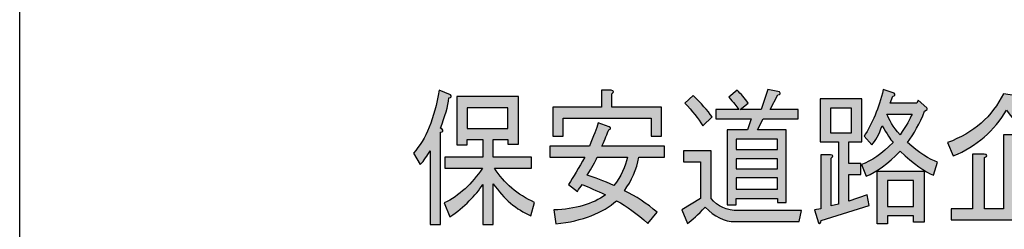
# Model space of a CAD drawing. Extents: x 12 to 200, y 14 to 287.
# Drawn here: x 12 to 52, y 22 to 31 of the extents above; entities that cross this region are included whole.
import ezdxf

# ---------------------------------------------------------------- set-up
doc = ezdxf.new("R2010")
doc.units = 0
doc.header["$MEASUREMENT"] = 0
doc.layers.get('0').update_dxf_attribs({"linetype": 'CONTINUOUS'})

# ---------------------------------------------------------------- blocks, each defined once
blk = doc.blocks.new('BLOCK_4')
h = blk.add_hatch(color=18)
h.dxf.hatch_style = 2
edge = h.paths.add_edge_path()
edge.add_spline(control_points=[(29.196, 27.773), (29.154, 27.431), (29.042, 27.027), (28.86, 26.56), (28.86, 26.56), (28.923, 26.514), (28.923, 26.514), (28.979, 26.451), (28.958, 26.413), (28.86, 26.397), (28.86, 26.397), (28.86, 22.689), (28.86, 22.689), (28.86, 22.689), (28.44, 22.689), (28.44, 22.689), (28.44, 22.689), (28.44, 25.651), (28.44, 25.651), (28.328, 25.449), (28.195, 25.262), (28.042, 25.091), (28.042, 25.091), (27.769, 25.557), (27.769, 25.557), (28.272, 26.101), (28.615, 26.941), (28.797, 28.076), (28.797, 28.076), (29.259, 27.89), (29.259, 27.89), (29.315, 27.828), (29.294, 27.788), (29.196, 27.773), (29.196, 27.773), (29.196, 27.773), (29.196, 27.773)], knot_values=[0, 0, 0, 0, 1, 1, 1, 2, 2, 2, 3, 3, 3, 4, 4, 4, 5, 5, 5, 6, 6, 6, 7, 7, 7, 8, 8, 8, 9, 9, 9, 10, 10, 10, 11, 11, 11, 12, 12, 12, 12], degree=3, periodic=1)
edge = h.paths.add_edge_path()
edge.add_spline(control_points=[(30.56, 24.298), (30.267, 23.847), (29.826, 23.411), (29.238, 22.992), (29.238, 22.992), (29.007, 23.552), (29.007, 23.552), (29.609, 23.847), (30.12, 24.313), (30.54, 24.951), (30.54, 24.951), (29.028, 24.951), (29.028, 24.951), (29.028, 24.951), (29.028, 25.394), (29.028, 25.394), (29.028, 25.394), (30.56, 25.394), (30.56, 25.394), (30.56, 25.394), (30.56, 26.094), (30.56, 26.094), (30.56, 26.094), (29.931, 26.094), (29.931, 26.094), (29.931, 26.094), (29.931, 25.884), (29.931, 25.884), (29.931, 25.884), (29.511, 25.884), (29.511, 25.884), (29.511, 25.884), (29.511, 27.82), (29.511, 27.82), (29.511, 27.82), (31.988, 27.82), (31.988, 27.82), (31.988, 27.82), (31.988, 25.907), (31.988, 25.907), (31.988, 25.907), (31.568, 25.907), (31.568, 25.907), (31.568, 25.907), (31.568, 26.094), (31.568, 26.094), (31.568, 26.094), (30.98, 26.094), (30.98, 26.094), (30.98, 26.094), (30.98, 25.394), (30.98, 25.394), (30.98, 25.394), (32.513, 25.394), (32.513, 25.394), (32.513, 25.394), (32.513, 24.951), (32.513, 24.951), (32.513, 24.951), (31.022, 24.951), (31.022, 24.951), (31.414, 24.345), (31.953, 23.886), (32.639, 23.575), (32.639, 23.575), (32.492, 23.038), (32.492, 23.038), (31.904, 23.287), (31.4, 23.715), (30.98, 24.321), (30.98, 24.321), (30.98, 22.689), (30.98, 22.689), (30.98, 22.689), (30.56, 22.689), (30.56, 22.689), (30.56, 22.689), (30.56, 24.298), (30.56, 24.298), (30.56, 24.298), (30.56, 24.298), (30.56, 24.298)], knot_values=[0, 0, 0, 0, 1, 1, 1, 2, 2, 2, 3, 3, 3, 4, 4, 4, 5, 5, 5, 6, 6, 6, 7, 7, 7, 8, 8, 8, 9, 9, 9, 10, 10, 10, 11, 11, 11, 12, 12, 12, 13, 13, 13, 14, 14, 14, 15, 15, 15, 16, 16, 16, 17, 17, 17, 18, 18, 18, 19, 19, 19, 20, 20, 20, 21, 21, 21, 22, 22, 22, 23, 23, 23, 24, 24, 24, 25, 25, 25, 26, 26, 26, 27, 27, 27, 27], degree=3, periodic=1)
h.paths.add_polyline_path([(29.931, 27.377), (29.931, 26.537), (31.568, 26.537), (31.568, 27.377)])
h = blk.add_hatch(color=18)
h.dxf.hatch_style = 2
edge = h.paths.add_edge_path()
edge.add_spline(control_points=[(35.641, 26.607), (35.724, 26.56), (35.717, 26.521), (35.62, 26.49), (35.563, 26.335), (35.473, 26.117), (35.347, 25.838), (35.347, 25.838), (37.866, 25.838), (37.866, 25.838), (37.866, 25.838), (37.866, 25.394), (37.866, 25.394), (37.866, 25.394), (36.837, 25.394), (36.837, 25.394), (36.739, 24.896), (36.543, 24.446), (36.249, 24.041), (36.711, 23.824), (37.152, 23.536), (37.572, 23.178), (37.572, 23.178), (37.194, 22.735), (37.194, 22.735), (36.76, 23.124), (36.34, 23.427), (35.934, 23.645), (35.389, 23.147), (34.577, 22.837), (33.499, 22.712), (33.499, 22.712), (33.415, 23.272), (33.415, 23.272), (34.283, 23.303), (34.976, 23.505), (35.494, 23.878), (35.129, 24.049), (34.815, 24.189), (34.549, 24.298), (34.493, 24.205), (34.43, 24.112), (34.36, 24.018), (34.36, 24.018), (34.003, 24.298), (34.003, 24.298), (34.199, 24.593), (34.416, 24.959), (34.654, 25.394), (34.654, 25.394), (33.247, 25.394), (33.247, 25.394), (33.247, 25.394), (33.247, 25.838), (33.247, 25.838), (33.247, 25.838), (34.843, 25.838), (34.843, 25.838), (35.011, 26.226), (35.129, 26.537), (35.2, 26.77), (35.2, 26.77), (35.641, 26.607), (35.641, 26.607)], knot_values=[0, 0, 0, 0, 1, 1, 1, 2, 2, 2, 3, 3, 3, 4, 4, 4, 5, 5, 5, 6, 6, 6, 7, 7, 7, 8, 8, 8, 9, 9, 9, 10, 10, 10, 11, 11, 11, 12, 12, 12, 13, 13, 13, 14, 14, 14, 15, 15, 15, 16, 16, 16, 17, 17, 17, 18, 18, 18, 19, 19, 19, 20, 20, 20, 21, 21, 21, 21], degree=3, periodic=1)
edge = h.paths.add_edge_path()
edge.add_spline(control_points=[(37.74, 26.234), (37.74, 26.234), (37.32, 26.234), (37.32, 26.234), (37.32, 26.234), (37.32, 26.957), (37.32, 26.957), (37.32, 26.957), (33.793, 26.957), (33.793, 26.957), (33.793, 26.957), (33.793, 26.234), (33.793, 26.234), (33.793, 26.234), (33.373, 26.234), (33.373, 26.234), (33.373, 26.234), (33.373, 27.4), (33.373, 27.4), (33.373, 27.4), (35.326, 27.4), (35.326, 27.4), (35.326, 27.4), (35.326, 28.076), (35.326, 28.076), (35.326, 28.076), (35.724, 28.076), (35.724, 28.076), (35.836, 28.061), (35.843, 28.014), (35.745, 27.937), (35.745, 27.937), (35.745, 27.4), (35.745, 27.4), (35.745, 27.4), (37.74, 27.4), (37.74, 27.4), (37.74, 27.4), (37.74, 26.234), (37.74, 26.234)], knot_values=[0, 0, 0, 0, 1, 1, 1, 2, 2, 2, 3, 3, 3, 4, 4, 4, 5, 5, 5, 6, 6, 6, 7, 7, 7, 8, 8, 8, 9, 9, 9, 10, 10, 10, 11, 11, 11, 12, 12, 12, 13, 13, 13, 13], degree=3, periodic=1)
edge = h.paths.add_edge_path()
edge.add_spline(control_points=[(35.83, 24.251), (36.109, 24.625), (36.291, 25.005), (36.375, 25.394), (36.375, 25.394), (35.158, 25.394), (35.158, 25.394), (35.074, 25.208), (34.941, 24.966), (34.759, 24.671), (35.053, 24.578), (35.41, 24.438), (35.83, 24.251), (35.83, 24.251), (35.83, 24.251), (35.83, 24.251)], knot_values=[0, 0, 0, 0, 1, 1, 1, 2, 2, 2, 3, 3, 3, 4, 4, 4, 5, 5, 5, 5], degree=3, periodic=1)
h = blk.add_hatch(color=18)
h.dxf.hatch_style = 2
edge = h.paths.add_edge_path()
edge.add_spline(control_points=[(40.699, 22.805), (40.266, 22.805), (39.867, 23), (39.503, 23.388), (39.209, 23.077), (38.971, 22.86), (38.789, 22.735), (38.789, 22.735), (38.558, 23.272), (38.558, 23.272), (38.558, 23.272), (39.314, 23.738), (39.314, 23.738), (39.314, 23.738), (39.314, 25.208), (39.314, 25.208), (39.314, 25.208), (38.621, 25.208), (38.621, 25.208), (38.621, 25.208), (38.621, 25.651), (38.621, 25.651), (38.621, 25.651), (39.734, 25.651), (39.734, 25.651), (39.734, 25.651), (39.734, 23.738), (39.734, 23.738), (40, 23.411), (40.364, 23.248), (40.826, 23.248), (40.826, 23.248), (43.365, 23.248), (43.365, 23.248), (43.365, 23.248), (43.282, 22.805), (43.282, 22.805), (43.282, 22.805), (40.699, 22.805), (40.699, 22.805), (40.699, 22.805), (40.699, 22.805), (40.699, 22.805)], knot_values=[0, 0, 0, 0, 1, 1, 1, 2, 2, 2, 3, 3, 3, 4, 4, 4, 5, 5, 5, 6, 6, 6, 7, 7, 7, 8, 8, 8, 9, 9, 9, 10, 10, 10, 11, 11, 11, 12, 12, 12, 13, 13, 13, 14, 14, 14, 14], degree=3, periodic=1)
edge = h.paths.add_edge_path()
edge.add_spline(control_points=[(39.398, 26.654), (39.216, 26.949), (38.978, 27.252), (38.684, 27.564), (38.684, 27.564), (39.02, 27.867), (39.02, 27.867), (39.342, 27.555), (39.594, 27.268), (39.776, 27.004), (39.776, 27.004), (39.398, 26.654), (39.398, 26.654)], knot_values=[0, 0, 0, 0, 1, 1, 1, 2, 2, 2, 3, 3, 3, 4, 4, 4, 4], degree=3, periodic=1)
edge = h.paths.add_edge_path()
edge.add_spline(control_points=[(41.833, 26.934), (41.833, 26.934), (41.602, 26.49), (41.602, 26.49), (41.602, 26.49), (42.757, 26.49), (42.757, 26.49), (42.757, 26.49), (42.757, 23.575), (42.757, 23.575), (42.757, 23.575), (42.4, 23.575), (42.4, 23.575), (42.4, 23.575), (42.4, 23.738), (42.4, 23.738), (42.4, 23.738), (40.742, 23.738), (40.742, 23.738), (40.742, 23.738), (40.742, 23.482), (40.742, 23.482), (40.742, 23.482), (40.385, 23.482), (40.385, 23.482), (40.385, 23.482), (40.385, 26.49), (40.385, 26.49), (40.385, 26.49), (41.203, 26.49), (41.203, 26.49), (41.203, 26.49), (41.35, 26.934), (41.35, 26.934), (41.35, 26.934), (39.923, 26.934), (39.923, 26.934), (39.923, 26.934), (39.923, 27.307), (39.923, 27.307), (39.923, 27.307), (40.847, 27.307), (40.847, 27.307), (40.763, 27.431), (40.629, 27.595), (40.448, 27.797), (40.448, 27.797), (40.784, 28.076), (40.784, 28.076), (40.937, 27.937), (41.084, 27.765), (41.224, 27.564), (41.224, 27.564), (40.909, 27.307), (40.909, 27.307), (40.909, 27.307), (41.749, 27.307), (41.749, 27.307), (41.749, 27.307), (42.022, 28.1), (42.022, 28.1), (42.022, 28.1), (42.484, 28.007), (42.484, 28.007), (42.54, 27.944), (42.519, 27.905), (42.421, 27.89), (42.421, 27.89), (42.106, 27.307), (42.106, 27.307), (42.106, 27.307), (43.24, 27.307), (43.24, 27.307), (43.24, 27.307), (43.24, 26.934), (43.24, 26.934), (43.24, 26.934), (41.833, 26.934), (41.833, 26.934)], knot_values=[0, 0, 0, 0, 1, 1, 1, 2, 2, 2, 3, 3, 3, 4, 4, 4, 5, 5, 5, 6, 6, 6, 7, 7, 7, 8, 8, 8, 9, 9, 9, 10, 10, 10, 11, 11, 11, 12, 12, 12, 13, 13, 13, 14, 14, 14, 15, 15, 15, 16, 16, 16, 17, 17, 17, 18, 18, 18, 19, 19, 19, 20, 20, 20, 21, 21, 21, 22, 22, 22, 23, 23, 23, 24, 24, 24, 25, 25, 25, 26, 26, 26, 26], degree=3, periodic=1)
h.paths.add_polyline_path([(42.4, 26.117), (40.742, 26.117), (40.742, 25.697), (42.4, 25.697)])
h.paths.add_polyline_path([(42.4, 25.324), (40.742, 25.324), (40.742, 24.928), (42.4, 24.928)])
h.paths.add_polyline_path([(42.4, 24.555), (40.742, 24.555), (40.742, 24.112), (42.4, 24.112)])
h = blk.add_hatch(color=18)
h.dxf.hatch_style = 2
edge = h.paths.add_edge_path()
edge.add_spline(control_points=[(45.801, 27.727), (45.801, 27.727), (45.801, 26), (45.801, 26), (45.801, 26), (45.276, 26), (45.276, 26), (45.276, 26), (45.276, 25.137), (45.276, 25.137), (45.276, 25.137), (45.759, 25.137), (45.759, 25.137), (45.759, 25.137), (45.759, 24.694), (45.759, 24.694), (45.759, 24.694), (45.276, 24.694), (45.276, 24.694), (45.276, 24.694), (45.276, 23.622), (45.276, 23.622), (45.276, 23.622), (46.01, 23.878), (46.01, 23.878), (46.01, 23.878), (46.095, 23.458), (46.095, 23.458), (46.095, 23.458), (44.163, 22.852), (44.163, 22.852), (44.149, 22.728), (44.114, 22.697), (44.058, 22.759), (44.058, 22.759), (43.89, 23.272), (43.89, 23.272), (43.89, 23.272), (44.142, 23.318), (44.142, 23.318), (44.142, 23.318), (44.142, 25.488), (44.142, 25.488), (44.142, 25.488), (44.541, 25.488), (44.541, 25.488), (44.653, 25.472), (44.66, 25.425), (44.562, 25.348), (44.562, 25.348), (44.562, 23.435), (44.562, 23.435), (44.562, 23.435), (44.856, 23.505), (44.856, 23.505), (44.856, 23.505), (44.856, 26), (44.856, 26), (44.856, 26), (44.478, 26), (44.478, 26), (44.478, 26), (44.121, 26), (44.121, 26), (44.121, 26), (44.121, 27.727), (44.121, 27.727), (44.121, 27.727), (45.801, 27.727), (45.801, 27.727)], knot_values=[0, 0, 0, 0, 1, 1, 1, 2, 2, 2, 3, 3, 3, 4, 4, 4, 5, 5, 5, 6, 6, 6, 7, 7, 7, 8, 8, 8, 9, 9, 9, 10, 10, 10, 11, 11, 11, 12, 12, 12, 13, 13, 13, 14, 14, 14, 15, 15, 15, 16, 16, 16, 17, 17, 17, 18, 18, 18, 19, 19, 19, 20, 20, 20, 21, 21, 21, 22, 22, 22, 23, 23, 23, 23], degree=3, periodic=1)
h.paths.add_polyline_path([(45.381, 26.374), (45.381, 27.353), (44.541, 27.353), (44.541, 26.374)])
edge = h.paths.add_edge_path()
edge.add_spline(control_points=[(47.333, 25.627), (46.843, 25.13), (46.388, 24.795), (45.969, 24.625), (45.969, 24.625), (45.78, 25.091), (45.78, 25.091), (46.171, 25.231), (46.598, 25.526), (47.06, 25.977), (46.948, 26.101), (46.801, 26.327), (46.619, 26.654), (46.479, 26.296), (46.339, 26.039), (46.199, 25.884), (46.199, 25.884), (45.885, 26.234), (45.885, 26.234), (46.22, 26.731), (46.479, 27.353), (46.661, 28.1), (46.661, 28.1), (47.102, 27.96), (47.102, 27.96), (47.158, 27.898), (47.137, 27.858), (47.039, 27.843), (47.039, 27.843), (46.934, 27.564), (46.934, 27.564), (46.934, 27.564), (48.005, 27.564), (48.005, 27.564), (48.005, 27.564), (48.068, 27.68), (48.068, 27.68), (48.068, 27.68), (48.404, 27.377), (48.404, 27.377), (48.459, 27.33), (48.431, 27.283), (48.32, 27.237), (48.124, 26.739), (47.893, 26.319), (47.627, 25.977), (48.102, 25.573), (48.509, 25.309), (48.844, 25.184), (48.844, 25.184), (48.676, 24.671), (48.676, 24.671), (48.341, 24.795), (47.893, 25.114), (47.333, 25.627), (47.333, 25.627), (47.333, 25.627), (47.333, 25.627)], knot_values=[0, 0, 0, 0, 1, 1, 1, 2, 2, 2, 3, 3, 3, 4, 4, 4, 5, 5, 5, 6, 6, 6, 7, 7, 7, 8, 8, 8, 9, 9, 9, 10, 10, 10, 11, 11, 11, 12, 12, 12, 13, 13, 13, 14, 14, 14, 15, 15, 15, 16, 16, 16, 17, 17, 17, 18, 18, 18, 19, 19, 19, 19], degree=3, periodic=1)
h.paths.add_polyline_path([(48.299, 22.782), (47.879, 22.782), (47.879, 23.038), (46.829, 23.038), (46.829, 22.712), (46.409, 22.712), (46.409, 24.834), (48.299, 24.834)])
edge = h.paths.add_edge_path()
edge.add_spline(control_points=[(46.808, 27.12), (46.878, 26.902), (47.053, 26.622), (47.333, 26.281), (47.585, 26.654), (47.746, 26.934), (47.816, 27.12), (47.816, 27.12), (46.808, 27.12), (46.808, 27.12)], knot_values=[0, 0, 0, 0, 1, 1, 1, 2, 2, 2, 3, 3, 3, 3], degree=3, periodic=1)
h.paths.add_polyline_path([(47.879, 23.411), (47.879, 24.461), (46.829, 24.461), (46.829, 23.411)])
h = blk.add_hatch(color=18)
h.dxf.hatch_style = 2
edge = h.paths.add_edge_path()
edge.add_spline(control_points=[(49.243, 25.977), (50.293, 26.366), (51.041, 27.019), (51.489, 27.937), (51.489, 27.937), (51.93, 27.867), (51.93, 27.867), (51.986, 27.82), (51.965, 27.765), (51.867, 27.703), (52.343, 26.988), (53.071, 26.451), (54.05, 26.094), (54.05, 26.094), (53.882, 25.511), (53.882, 25.511), (52.917, 25.899), (52.161, 26.49), (51.615, 27.283), (51.125, 26.444), (50.412, 25.829), (49.474, 25.441), (49.474, 25.441), (49.243, 25.977), (49.243, 25.977)], knot_values=[0, 0, 0, 0, 1, 1, 1, 2, 2, 2, 3, 3, 3, 4, 4, 4, 5, 5, 5, 6, 6, 6, 7, 7, 7, 8, 8, 8, 8], degree=3, periodic=1)
edge = h.paths.add_edge_path()
edge.add_spline(control_points=[(50.251, 25.511), (50.251, 25.511), (50.713, 25.511), (50.713, 25.511), (50.853, 25.495), (50.86, 25.449), (50.734, 25.371), (50.734, 25.371), (50.734, 23.318), (50.734, 23.318), (50.734, 23.318), (51.489, 23.318), (51.489, 23.318), (51.489, 23.318), (51.489, 26.281), (51.489, 26.281), (51.489, 26.281), (51.951, 26.281), (51.951, 26.281), (52.091, 26.265), (52.098, 26.218), (51.972, 26.141), (51.972, 26.141), (51.972, 25.137), (51.972, 25.137), (51.972, 25.137), (53.253, 25.137), (53.253, 25.137), (53.253, 25.137), (53.253, 24.694), (53.253, 24.694), (53.253, 24.694), (51.972, 24.694), (51.972, 24.694), (51.972, 24.694), (51.972, 23.318), (51.972, 23.318), (51.972, 23.318), (53.946, 23.318), (53.946, 23.318), (53.946, 23.318), (53.946, 22.875), (53.946, 22.875), (53.946, 22.875), (49.39, 22.875), (49.39, 22.875), (49.39, 22.875), (49.39, 23.318), (49.39, 23.318), (49.39, 23.318), (50.251, 23.318), (50.251, 23.318), (50.251, 23.318), (50.251, 25.511), (50.251, 25.511)], knot_values=[0, 0, 0, 0, 1, 1, 1, 2, 2, 2, 3, 3, 3, 4, 4, 4, 5, 5, 5, 6, 6, 6, 7, 7, 7, 8, 8, 8, 9, 9, 9, 10, 10, 10, 11, 11, 11, 12, 12, 12, 13, 13, 13, 14, 14, 14, 15, 15, 15, 16, 16, 16, 17, 17, 17, 18, 18, 18, 18], degree=3, periodic=1)
for points in [[(29.931, 27.377), (29.931, 26.537), (31.568, 26.537), (31.568, 27.377), (29.931, 27.377)], [(45.381, 26.374), (45.381, 27.353), (44.541, 27.353), (44.541, 26.374), (45.381, 26.374)], [(42.4, 26.117), (40.742, 26.117), (40.742, 25.697), (42.4, 25.697), (42.4, 26.117)], [(42.4, 25.324), (40.742, 25.324), (40.742, 24.928), (42.4, 24.928), (42.4, 25.324)], [(42.4, 24.555), (40.742, 24.555), (40.742, 24.112), (42.4, 24.112), (42.4, 24.555)], [(48.299, 22.782), (47.879, 22.782), (47.879, 23.038), (46.829, 23.038), (46.829, 22.712), (46.409, 22.712), (46.409, 24.834), (48.299, 24.834), (48.299, 22.782)], [(47.879, 23.411), (47.879, 24.461), (46.829, 24.461), (46.829, 23.411), (47.879, 23.411)]]:
    blk.add_lwpolyline(points)
for points, knots in [([(29.196, 27.773), (29.154, 27.431), (29.042, 27.027), (28.86, 26.56), (28.86, 26.56), (28.923, 26.514), (28.923, 26.514), (28.979, 26.451), (28.958, 26.413), (28.86, 26.397), (28.86, 26.397), (28.86, 22.689), (28.86, 22.689), (28.86, 22.689), (28.44, 22.689), (28.44, 22.689), (28.44, 22.689), (28.44, 25.651), (28.44, 25.651), (28.328, 25.449), (28.195, 25.262), (28.042, 25.091), (28.042, 25.091), (27.769, 25.557), (27.769, 25.557), (28.272, 26.101), (28.615, 26.941), (28.797, 28.076), (28.797, 28.076), (29.259, 27.89), (29.259, 27.89), (29.315, 27.828), (29.294, 27.788), (29.196, 27.773), (29.196, 27.773), (29.196, 27.773), (29.196, 27.773)], [0, 0, 0, 0, 1, 1, 1, 2, 2, 2, 3, 3, 3, 4, 4, 4, 5, 5, 5, 6, 6, 6, 7, 7, 7, 8, 8, 8, 9, 9, 9, 10, 10, 10, 11, 11, 11, 12, 12, 12, 12]), ([(30.56, 24.298), (30.267, 23.847), (29.826, 23.411), (29.238, 22.992), (29.238, 22.992), (29.007, 23.552), (29.007, 23.552), (29.609, 23.847), (30.12, 24.313), (30.54, 24.951), (30.54, 24.951), (29.028, 24.951), (29.028, 24.951), (29.028, 24.951), (29.028, 25.394), (29.028, 25.394), (29.028, 25.394), (30.56, 25.394), (30.56, 25.394), (30.56, 25.394), (30.56, 26.094), (30.56, 26.094), (30.56, 26.094), (29.931, 26.094), (29.931, 26.094), (29.931, 26.094), (29.931, 25.884), (29.931, 25.884), (29.931, 25.884), (29.511, 25.884), (29.511, 25.884), (29.511, 25.884), (29.511, 27.82), (29.511, 27.82), (29.511, 27.82), (31.988, 27.82), (31.988, 27.82), (31.988, 27.82), (31.988, 25.907), (31.988, 25.907), (31.988, 25.907), (31.568, 25.907), (31.568, 25.907), (31.568, 25.907), (31.568, 26.094), (31.568, 26.094), (31.568, 26.094), (30.98, 26.094), (30.98, 26.094), (30.98, 26.094), (30.98, 25.394), (30.98, 25.394), (30.98, 25.394), (32.513, 25.394), (32.513, 25.394), (32.513, 25.394), (32.513, 24.951), (32.513, 24.951), (32.513, 24.951), (31.022, 24.951), (31.022, 24.951), (31.414, 24.345), (31.953, 23.886), (32.639, 23.575), (32.639, 23.575), (32.492, 23.038), (32.492, 23.038), (31.904, 23.287), (31.4, 23.715), (30.98, 24.321), (30.98, 24.321), (30.98, 22.689), (30.98, 22.689), (30.98, 22.689), (30.56, 22.689), (30.56, 22.689), (30.56, 22.689), (30.56, 24.298), (30.56, 24.298), (30.56, 24.298), (30.56, 24.298), (30.56, 24.298)], [0, 0, 0, 0, 1, 1, 1, 2, 2, 2, 3, 3, 3, 4, 4, 4, 5, 5, 5, 6, 6, 6, 7, 7, 7, 8, 8, 8, 9, 9, 9, 10, 10, 10, 11, 11, 11, 12, 12, 12, 13, 13, 13, 14, 14, 14, 15, 15, 15, 16, 16, 16, 17, 17, 17, 18, 18, 18, 19, 19, 19, 20, 20, 20, 21, 21, 21, 22, 22, 22, 23, 23, 23, 24, 24, 24, 25, 25, 25, 26, 26, 26, 27, 27, 27, 27]), ([(37.74, 26.234), (37.74, 26.234), (37.32, 26.234), (37.32, 26.234), (37.32, 26.234), (37.32, 26.957), (37.32, 26.957), (37.32, 26.957), (33.793, 26.957), (33.793, 26.957), (33.793, 26.957), (33.793, 26.234), (33.793, 26.234), (33.793, 26.234), (33.373, 26.234), (33.373, 26.234), (33.373, 26.234), (33.373, 27.4), (33.373, 27.4), (33.373, 27.4), (35.326, 27.4), (35.326, 27.4), (35.326, 27.4), (35.326, 28.076), (35.326, 28.076), (35.326, 28.076), (35.724, 28.076), (35.724, 28.076), (35.836, 28.061), (35.843, 28.014), (35.745, 27.937), (35.745, 27.937), (35.745, 27.4), (35.745, 27.4), (35.745, 27.4), (37.74, 27.4), (37.74, 27.4), (37.74, 27.4), (37.74, 26.234), (37.74, 26.234)], [0, 0, 0, 0, 1, 1, 1, 2, 2, 2, 3, 3, 3, 4, 4, 4, 5, 5, 5, 6, 6, 6, 7, 7, 7, 8, 8, 8, 9, 9, 9, 10, 10, 10, 11, 11, 11, 12, 12, 12, 13, 13, 13, 13]), ([(39.398, 26.654), (39.216, 26.949), (38.978, 27.252), (38.684, 27.564), (38.684, 27.564), (39.02, 27.867), (39.02, 27.867), (39.342, 27.555), (39.594, 27.268), (39.776, 27.004), (39.776, 27.004), (39.398, 26.654), (39.398, 26.654)], [0, 0, 0, 0, 1, 1, 1, 2, 2, 2, 3, 3, 3, 4, 4, 4, 4]), ([(41.833, 26.934), (41.833, 26.934), (41.602, 26.49), (41.602, 26.49), (41.602, 26.49), (42.757, 26.49), (42.757, 26.49), (42.757, 26.49), (42.757, 23.575), (42.757, 23.575), (42.757, 23.575), (42.4, 23.575), (42.4, 23.575), (42.4, 23.575), (42.4, 23.738), (42.4, 23.738), (42.4, 23.738), (40.742, 23.738), (40.742, 23.738), (40.742, 23.738), (40.742, 23.482), (40.742, 23.482), (40.742, 23.482), (40.385, 23.482), (40.385, 23.482), (40.385, 23.482), (40.385, 26.49), (40.385, 26.49), (40.385, 26.49), (41.203, 26.49), (41.203, 26.49), (41.203, 26.49), (41.35, 26.934), (41.35, 26.934), (41.35, 26.934), (39.923, 26.934), (39.923, 26.934), (39.923, 26.934), (39.923, 27.307), (39.923, 27.307), (39.923, 27.307), (40.847, 27.307), (40.847, 27.307), (40.763, 27.431), (40.629, 27.595), (40.448, 27.797), (40.448, 27.797), (40.784, 28.076), (40.784, 28.076), (40.937, 27.937), (41.084, 27.765), (41.224, 27.564), (41.224, 27.564), (40.909, 27.307), (40.909, 27.307), (40.909, 27.307), (41.749, 27.307), (41.749, 27.307), (41.749, 27.307), (42.022, 28.1), (42.022, 28.1), (42.022, 28.1), (42.484, 28.007), (42.484, 28.007), (42.54, 27.944), (42.519, 27.905), (42.421, 27.89), (42.421, 27.89), (42.106, 27.307), (42.106, 27.307), (42.106, 27.307), (43.24, 27.307), (43.24, 27.307), (43.24, 27.307), (43.24, 26.934), (43.24, 26.934), (43.24, 26.934), (41.833, 26.934), (41.833, 26.934)], [0, 0, 0, 0, 1, 1, 1, 2, 2, 2, 3, 3, 3, 4, 4, 4, 5, 5, 5, 6, 6, 6, 7, 7, 7, 8, 8, 8, 9, 9, 9, 10, 10, 10, 11, 11, 11, 12, 12, 12, 13, 13, 13, 14, 14, 14, 15, 15, 15, 16, 16, 16, 17, 17, 17, 18, 18, 18, 19, 19, 19, 20, 20, 20, 21, 21, 21, 22, 22, 22, 23, 23, 23, 24, 24, 24, 25, 25, 25, 26, 26, 26, 26]), ([(45.801, 27.727), (45.801, 27.727), (45.801, 26), (45.801, 26), (45.801, 26), (45.276, 26), (45.276, 26), (45.276, 26), (45.276, 25.137), (45.276, 25.137), (45.276, 25.137), (45.759, 25.137), (45.759, 25.137), (45.759, 25.137), (45.759, 24.694), (45.759, 24.694), (45.759, 24.694), (45.276, 24.694), (45.276, 24.694), (45.276, 24.694), (45.276, 23.622), (45.276, 23.622), (45.276, 23.622), (46.01, 23.878), (46.01, 23.878), (46.01, 23.878), (46.095, 23.458), (46.095, 23.458), (46.095, 23.458), (44.163, 22.852), (44.163, 22.852), (44.149, 22.728), (44.114, 22.697), (44.058, 22.759), (44.058, 22.759), (43.89, 23.272), (43.89, 23.272), (43.89, 23.272), (44.142, 23.318), (44.142, 23.318), (44.142, 23.318), (44.142, 25.488), (44.142, 25.488), (44.142, 25.488), (44.541, 25.488), (44.541, 25.488), (44.653, 25.472), (44.66, 25.425), (44.562, 25.348), (44.562, 25.348), (44.562, 23.435), (44.562, 23.435), (44.562, 23.435), (44.856, 23.505), (44.856, 23.505), (44.856, 23.505), (44.856, 26), (44.856, 26), (44.856, 26), (44.478, 26), (44.478, 26), (44.478, 26), (44.121, 26), (44.121, 26), (44.121, 26), (44.121, 27.727), (44.121, 27.727), (44.121, 27.727), (45.801, 27.727), (45.801, 27.727)], [0, 0, 0, 0, 1, 1, 1, 2, 2, 2, 3, 3, 3, 4, 4, 4, 5, 5, 5, 6, 6, 6, 7, 7, 7, 8, 8, 8, 9, 9, 9, 10, 10, 10, 11, 11, 11, 12, 12, 12, 13, 13, 13, 14, 14, 14, 15, 15, 15, 16, 16, 16, 17, 17, 17, 18, 18, 18, 19, 19, 19, 20, 20, 20, 21, 21, 21, 22, 22, 22, 23, 23, 23, 23]), ([(47.333, 25.627), (46.843, 25.13), (46.388, 24.795), (45.969, 24.625), (45.969, 24.625), (45.78, 25.091), (45.78, 25.091), (46.171, 25.231), (46.598, 25.526), (47.06, 25.977), (46.948, 26.101), (46.801, 26.327), (46.619, 26.654), (46.479, 26.296), (46.339, 26.039), (46.199, 25.884), (46.199, 25.884), (45.885, 26.234), (45.885, 26.234), (46.22, 26.731), (46.479, 27.353), (46.661, 28.1), (46.661, 28.1), (47.102, 27.96), (47.102, 27.96), (47.158, 27.898), (47.137, 27.858), (47.039, 27.843), (47.039, 27.843), (46.934, 27.564), (46.934, 27.564), (46.934, 27.564), (48.005, 27.564), (48.005, 27.564), (48.005, 27.564), (48.068, 27.68), (48.068, 27.68), (48.068, 27.68), (48.404, 27.377), (48.404, 27.377), (48.459, 27.33), (48.431, 27.283), (48.32, 27.237), (48.124, 26.739), (47.893, 26.319), (47.627, 25.977), (48.102, 25.573), (48.509, 25.309), (48.844, 25.184), (48.844, 25.184), (48.676, 24.671), (48.676, 24.671), (48.341, 24.795), (47.893, 25.114), (47.333, 25.627), (47.333, 25.627), (47.333, 25.627), (47.333, 25.627)], [0, 0, 0, 0, 1, 1, 1, 2, 2, 2, 3, 3, 3, 4, 4, 4, 5, 5, 5, 6, 6, 6, 7, 7, 7, 8, 8, 8, 9, 9, 9, 10, 10, 10, 11, 11, 11, 12, 12, 12, 13, 13, 13, 14, 14, 14, 15, 15, 15, 16, 16, 16, 17, 17, 17, 18, 18, 18, 19, 19, 19, 19]), ([(49.243, 25.977), (50.293, 26.366), (51.041, 27.019), (51.489, 27.937), (51.489, 27.937), (51.93, 27.867), (51.93, 27.867), (51.986, 27.82), (51.965, 27.765), (51.867, 27.703), (52.343, 26.988), (53.071, 26.451), (54.05, 26.094), (54.05, 26.094), (53.882, 25.511), (53.882, 25.511), (52.917, 25.899), (52.161, 26.49), (51.615, 27.283), (51.125, 26.444), (50.412, 25.829), (49.474, 25.441), (49.474, 25.441), (49.243, 25.977), (49.243, 25.977)], [0, 0, 0, 0, 1, 1, 1, 2, 2, 2, 3, 3, 3, 4, 4, 4, 5, 5, 5, 6, 6, 6, 7, 7, 7, 8, 8, 8, 8]), ([(46.808, 27.12), (46.878, 26.902), (47.053, 26.622), (47.333, 26.281), (47.585, 26.654), (47.746, 26.934), (47.816, 27.12), (47.816, 27.12), (46.808, 27.12), (46.808, 27.12)], [0, 0, 0, 0, 1, 1, 1, 2, 2, 2, 3, 3, 3, 3]), ([(35.641, 26.607), (35.724, 26.56), (35.717, 26.521), (35.62, 26.49), (35.563, 26.335), (35.473, 26.117), (35.347, 25.838), (35.347, 25.838), (37.866, 25.838), (37.866, 25.838), (37.866, 25.838), (37.866, 25.394), (37.866, 25.394), (37.866, 25.394), (36.837, 25.394), (36.837, 25.394), (36.739, 24.896), (36.543, 24.446), (36.249, 24.041), (36.711, 23.824), (37.152, 23.536), (37.572, 23.178), (37.572, 23.178), (37.194, 22.735), (37.194, 22.735), (36.76, 23.124), (36.34, 23.427), (35.934, 23.645), (35.389, 23.147), (34.577, 22.837), (33.499, 22.712), (33.499, 22.712), (33.415, 23.272), (33.415, 23.272), (34.283, 23.303), (34.976, 23.505), (35.494, 23.878), (35.129, 24.049), (34.815, 24.189), (34.549, 24.298), (34.493, 24.205), (34.43, 24.112), (34.36, 24.018), (34.36, 24.018), (34.003, 24.298), (34.003, 24.298), (34.199, 24.593), (34.416, 24.959), (34.654, 25.394), (34.654, 25.394), (33.247, 25.394), (33.247, 25.394), (33.247, 25.394), (33.247, 25.838), (33.247, 25.838), (33.247, 25.838), (34.843, 25.838), (34.843, 25.838), (35.011, 26.226), (35.129, 26.537), (35.2, 26.77), (35.2, 26.77), (35.641, 26.607), (35.641, 26.607)], [0, 0, 0, 0, 1, 1, 1, 2, 2, 2, 3, 3, 3, 4, 4, 4, 5, 5, 5, 6, 6, 6, 7, 7, 7, 8, 8, 8, 9, 9, 9, 10, 10, 10, 11, 11, 11, 12, 12, 12, 13, 13, 13, 14, 14, 14, 15, 15, 15, 16, 16, 16, 17, 17, 17, 18, 18, 18, 19, 19, 19, 20, 20, 20, 21, 21, 21, 21]), ([(50.251, 25.511), (50.251, 25.511), (50.713, 25.511), (50.713, 25.511), (50.853, 25.495), (50.86, 25.449), (50.734, 25.371), (50.734, 25.371), (50.734, 23.318), (50.734, 23.318), (50.734, 23.318), (51.489, 23.318), (51.489, 23.318), (51.489, 23.318), (51.489, 26.281), (51.489, 26.281), (51.489, 26.281), (51.951, 26.281), (51.951, 26.281), (52.091, 26.265), (52.098, 26.218), (51.972, 26.141), (51.972, 26.141), (51.972, 25.137), (51.972, 25.137), (51.972, 25.137), (53.253, 25.137), (53.253, 25.137), (53.253, 25.137), (53.253, 24.694), (53.253, 24.694), (53.253, 24.694), (51.972, 24.694), (51.972, 24.694), (51.972, 24.694), (51.972, 23.318), (51.972, 23.318), (51.972, 23.318), (53.946, 23.318), (53.946, 23.318), (53.946, 23.318), (53.946, 22.875), (53.946, 22.875), (53.946, 22.875), (49.39, 22.875), (49.39, 22.875), (49.39, 22.875), (49.39, 23.318), (49.39, 23.318), (49.39, 23.318), (50.251, 23.318), (50.251, 23.318), (50.251, 23.318), (50.251, 25.511), (50.251, 25.511)], [0, 0, 0, 0, 1, 1, 1, 2, 2, 2, 3, 3, 3, 4, 4, 4, 5, 5, 5, 6, 6, 6, 7, 7, 7, 8, 8, 8, 9, 9, 9, 10, 10, 10, 11, 11, 11, 12, 12, 12, 13, 13, 13, 14, 14, 14, 15, 15, 15, 16, 16, 16, 17, 17, 17, 18, 18, 18, 18]), ([(35.83, 24.251), (36.109, 24.625), (36.291, 25.005), (36.375, 25.394), (36.375, 25.394), (35.158, 25.394), (35.158, 25.394), (35.074, 25.208), (34.941, 24.966), (34.759, 24.671), (35.053, 24.578), (35.41, 24.438), (35.83, 24.251), (35.83, 24.251), (35.83, 24.251), (35.83, 24.251)], [0, 0, 0, 0, 1, 1, 1, 2, 2, 2, 3, 3, 3, 4, 4, 4, 5, 5, 5, 5]), ([(40.699, 22.805), (40.266, 22.805), (39.867, 23), (39.503, 23.388), (39.209, 23.077), (38.971, 22.86), (38.789, 22.735), (38.789, 22.735), (38.558, 23.272), (38.558, 23.272), (38.558, 23.272), (39.314, 23.738), (39.314, 23.738), (39.314, 23.738), (39.314, 25.208), (39.314, 25.208), (39.314, 25.208), (38.621, 25.208), (38.621, 25.208), (38.621, 25.208), (38.621, 25.651), (38.621, 25.651), (38.621, 25.651), (39.734, 25.651), (39.734, 25.651), (39.734, 25.651), (39.734, 23.738), (39.734, 23.738), (40, 23.411), (40.364, 23.248), (40.826, 23.248), (40.826, 23.248), (43.365, 23.248), (43.365, 23.248), (43.365, 23.248), (43.282, 22.805), (43.282, 22.805), (43.282, 22.805), (40.699, 22.805), (40.699, 22.805), (40.699, 22.805), (40.699, 22.805), (40.699, 22.805)], [0, 0, 0, 0, 1, 1, 1, 2, 2, 2, 3, 3, 3, 4, 4, 4, 5, 5, 5, 6, 6, 6, 7, 7, 7, 8, 8, 8, 9, 9, 9, 10, 10, 10, 11, 11, 11, 12, 12, 12, 13, 13, 13, 14, 14, 14, 14])]:
    blk.add_open_spline(points, degree=3, knots=knots)

msp = doc.modelspace()

# ---------------------------------------------------------------- linework, layer by layer
at = {"color": 29}
msp.add_lwpolyline([(200.407, 14.111), (11.937, 14.111), (11.937, 286.789), (200.407, 286.789), (200.407, 14.111)], dxfattribs=at)

# ---------------------------------------------------------------- block references
msp.add_blockref('BLOCK_4', (0, 0))

doc.saveas('drawing.dxf')
